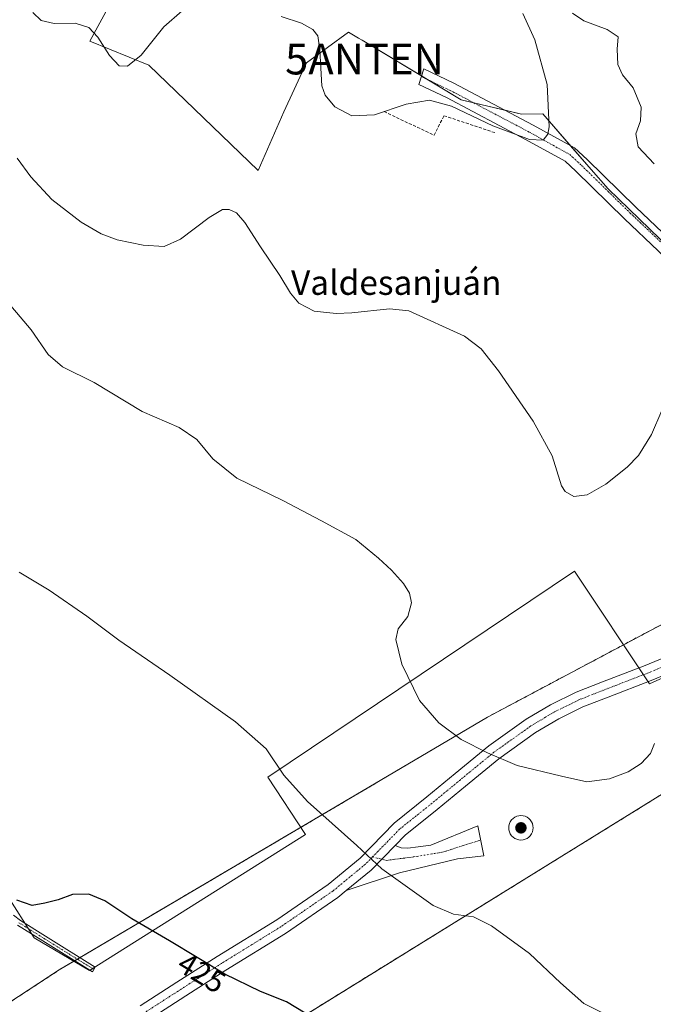
# Model space of a CAD drawing. Units: metres. Extents: x 594272 to 597740, y 4694370 to 4696730.
# Drawn here: x 596631 to 596838, y 4695274 to 4695595 of the extents above; entities that cross this region are included whole.
import ezdxf
from ezdxf.enums import TextEntityAlignment as Align

# ---------------------------------------------------------------- set-up
doc = ezdxf.new("R2010")
doc.units = ezdxf.units.M
doc.header["$MEASUREMENT"] = 0
doc.linetypes.add('TRAZO_Y_PUNTO', pattern=[1, 0.5, -0.25, 0, -0.25])
doc.linetypes.add('TRAZOSX2', pattern=[1.5, 1, -0.5])
doc.layers.get('0').update_dxf_attribs({"lineweight": 5})
for name, color, linetype, lineweight in [('Aerogenerador', 135, 'Continuous', 0), ('Aerogenerador Cxs', 19, 'Continuous', 0), ('Antena puntual', 7, 'Continuous', 0), ('Camino', 19, 'Continuous', 0), ('Camino Cxs', 19, 'Continuous', 0), ('Camino eje', 39, 'TRAZO_Y_PUNTO', 13), ('Carátula', 7, 'Continuous', 5), ('Cultivos herbáceos CxS', 92, 'Continuous', 0), ('Curva de nivel maestra', 36, 'Continuous', 30), ('Curva de nivel normal', 36, 'Continuous', 0), ('Espacio natural protegido', 2, 'Continuous', 13), ('Espacio natural protegido CxS', 2, 'Continuous', 0), ('Instalación de energía eléctrica', 135, 'TRAZOSX2', 0), ('Instalación de energía eléctrica Cxs', 135, 'Continuous', 0), ('Matorral', 135, 'Continuous', 0), ('Matorral CxS', 135, 'Continuous', 0), ('Núcleo urbano', 19, 'Continuous', 0), ('Núcleo urbano CxS', 19, 'Continuous', 0), ('Obra de contención lineal', 1, 'TRAZOSX2', 13), ('Pista no pavimentada', 254, 'Continuous', 13), ('Pista no pavimentada Cxs', 254, 'Continuous', 0), ('Pista pavimentada eje', 135, 'TRAZO_Y_PUNTO', 0), ('Punto de cota en construcción elevada', 7, 'Continuous', 0), ('Rótulo de curva de nivel directora', 19, 'Continuous', 0), ('Texto cartográfico', 19, 'Continuous', 0)]:
    doc.layers.add(name, color=color, linetype=linetype, lineweight=lineweight)
doc.styles.add('Arial', font='txt', dxfattribs={"height": 0.2})

# ---------------------------------------------------------------- blocks, each defined once
blk = doc.blocks.new('*U150')
at = {"layer": 'Matorral CxS', "color": 135, "linetype": 'Continuous', "lineweight": 0}
blk.add_polyline3d([(596850.21, 4695513.49, 407.5), (596823.14, 4695539.76, 406.3), (596817.62, 4695546.08, 406.06), (596801.81, 4695564.21, 404.6), (596794.83, 4695564.11, 404.19), (596775.17, 4695568.78, 404.62), (596742.89, 4695588.17, 403.13), (596741.67, 4695588.9, 403.11), (596738.42, 4695590.85, 403.07), (596724.71, 4695580.85, 405.73), (596717.33, 4695564.86, 407.2), (596709.01, 4695545.67, 408.63), (596673.27, 4695580.09, 405.56), (596654.01, 4695587.84, 405.25), (596665.22, 4695608.55, 401.46)], dxfattribs=at)
blk = doc.blocks.new('*U160')
at = {"layer": 'Cultivos herbáceos CxS', "color": 92, "linetype": 'Continuous', "lineweight": 0}
for points in [[(596665.22, 4695608.55, 401.46), (596654.01, 4695587.84, 405.25), (596673.27, 4695580.09, 405.56), (596709.01, 4695545.67, 408.63), (596717.33, 4695564.86, 407.2), (596724.71, 4695580.85, 405.73), (596738.42, 4695590.85, 403.07), (596741.67, 4695588.9, 403.11), (596742.89, 4695588.17, 403.13), (596775.17, 4695568.78, 404.62), (596794.83, 4695564.11, 404.19), (596801.81, 4695564.21, 404.6), (596817.62, 4695546.08, 406.06), (596823.14, 4695539.76, 406.3), (596850.21, 4695513.49, 407.5)], [(596847.63, 4695401.34, 414.66), (596783.78, 4695367.4, 414.5), (596644.08, 4695284.96, 426.34), (596497.99, 4695189.26, 431.01)]]:
    blk.add_polyline3d(points, dxfattribs=at)
blk = doc.blocks.new('*U162')
at = {"layer": 'Espacio natural protegido CxS', "color": 2, "linetype": 'Continuous', "lineweight": 0}
blk.add_polyline3d([(596844.55, 4695381.8, 415.62), (596836.69, 4695378.22, 414.77), (596812.12, 4695415.01, 412.78), (596712.08, 4695347.83, 420.45), (596724.4, 4695329.15, 420.61), (596656.86, 4695286.59, 426.47), (596653.89, 4695284.73, 426.57), (596635.86, 4695295.38, 425.8), (596626.61, 4695309.94, 425.04)], dxfattribs=at)
blk = doc.blocks.new('*U163')
at = {"layer": 'Espacio natural protegido CxS', "color": 2, "linetype": 'Continuous', "lineweight": 0}
blk.add_polyline3d([(596844.5501, 4695381.7971, 415.6169), (596836.6851, 4695378.2171, 414.7686), (596812.1181, 4695415.0101, 412.7832), (596712.0841, 4695347.8282, 420.4485), (596724.3951, 4695329.1471, 420.6114), (596656.8571, 4695286.5931, 426.475), (596653.8921, 4695284.7251, 426.5683), (596635.8551, 4695295.3811, 425.8017), (596626.6101, 4695309.9371, 425.0418)], dxfattribs=at)
blk = doc.blocks.new('*U164')
at = {"layer": 'Espacio natural protegido', "color": 2, "linetype": 'Continuous', "lineweight": 13}
blk.add_polyline3d([(596844.55, 4695381.8, 415.62), (596836.69, 4695378.22, 414.77), (596812.12, 4695415.01, 412.78), (596712.08, 4695347.83, 420.45), (596724.4, 4695329.15, 420.61), (596656.86, 4695286.59, 426.47), (596653.89, 4695284.73, 426.57), (596635.86, 4695295.38, 425.8), (596626.61, 4695309.94, 425.04)], dxfattribs=at)
blk = doc.blocks.new('*U165')
at = {"layer": 'Curva de nivel normal', "color": 36, "linetype": 'Continuous', "lineweight": 0}
for points in [[(596811.49, 4695597.06, 410), (596815.2, 4695594.51, 410), (596822.84, 4695591.7, 410), (596826.38, 4695589.32, 410), (596826.06, 4695585.27, 410), (596826.27, 4695580.27, 410), (596827.86, 4695576.92, 410), (596831.36, 4695572.69, 410), (596833.93, 4695566.4, 410), (596833.7, 4695561.95, 410), (596832.16, 4695557.64, 410), (596832.98, 4695553.41, 410), (596838.12, 4695547.88, 410)], [(596840.66, 4695467.37, 410), (596837.28, 4695459.54, 410), (596833, 4695452.7, 410), (596829.4, 4695448.94, 410), (596822.4, 4695443.42, 410), (596816.32, 4695439.9, 410), (596811.92, 4695439.41, 410), (596809.14, 4695441.01, 410), (596807.93, 4695442.89, 410), (596804.87, 4695452.58, 410), (596798.7, 4695463.9, 410), (596787.38, 4695480.41, 410), (596781.76, 4695487.52, 410), (596776.26, 4695491.67, 410), (596758.14, 4695499.89, 410), (596751.8, 4695500.6, 410), (596739.47, 4695499.29, 410), (596734.43, 4695499.01, 410), (596727.22, 4695499.84, 410), (596722.24, 4695502.46, 410), (596719.54, 4695505.74, 410), (596716.05, 4695511.47, 410), (596709.69, 4695520.78, 410), (596704.59, 4695528.74, 410), (596701.91, 4695531.92, 410), (596699.51, 4695532.99, 410), (596697.29, 4695532.94, 410), (596692.96, 4695530.35, 410), (596683.58, 4695523.33, 410), (596678.26, 4695520.9, 410), (596671.49, 4695521.31, 410), (596663.01, 4695523.11, 410), (596657.7, 4695525, 410), (596651.24, 4695528.81, 410), (596641.63, 4695536.3, 410), (596634.82, 4695543.61, 410), (596630.37, 4695549.7, 410)]]:
    blk.add_polyline3d(points, dxfattribs=at)
blk = doc.blocks.new('*U166')
at = {"layer": 'Curva de nivel normal', "color": 36, "linetype": 'Continuous', "lineweight": 0}
blk.add_polyline3d([(596630.94, 4695414.68, 420), (596640.79, 4695408.85, 420), (596653.09, 4695400.33, 420), (596663.47, 4695392.47, 420), (596680.15, 4695381.04, 420), (596701.52, 4695365.84, 420), (596711.61, 4695357.04, 420), (596717.3, 4695348.46, 420), (596725.01, 4695339.88, 420), (596741.2, 4695325.51, 420), (596749.33, 4695317.91, 420), (596766.04, 4695305.99, 420), (596772.67, 4695303.17, 420), (596779.17, 4695302.24, 420), (596785.1, 4695299.31, 420), (596797.45, 4695290.3, 420), (596807.65, 4695280.68, 420), (596815.18, 4695274.03, 420), (596821.55, 4695270.81, 420)], dxfattribs=at)
blk = doc.blocks.new('*U167')
at = {"layer": 'Curva de nivel normal', "color": 36, "linetype": 'Continuous', "lineweight": 0}
for points in [[(596795.28, 4695596.88, 405), (596799.18, 4695588.31, 405), (596803.28, 4695573.74, 405), (596803.95, 4695560, 405), (596803.47, 4695557.59, 405), (596801.92, 4695555.6, 405), (596797.44, 4695555.77, 405), (596785.55, 4695560.26, 405), (596771.99, 4695566.72, 405), (596764.83, 4695568.62, 405), (596757.2, 4695567.35, 405), (596746.89, 4695563.87, 405), (596739.57, 4695563.57, 405), (596734.02, 4695566.5, 405), (596730.81, 4695570.33, 405), (596729.74, 4695573.33, 405), (596729.05, 4695584.91, 405), (596728.39, 4695589.62, 405), (596726.8, 4695591.75, 405), (596723.15, 4695593.75, 405), (596716.51, 4695595.93, 405)], [(596684.2, 4695597.83, 405), (596678.21, 4695592.53, 405), (596670.78, 4695583.32, 405), (596666.29, 4695579.69, 405), (596663.59, 4695579.9, 405), (596660.46, 4695583.19, 405), (596656.62, 4695589.15, 405), (596653.72, 4695592.39, 405), (596649.28, 4695593.8, 405), (596642.42, 4695593.66, 405), (596638.16, 4695594.61, 405), (596635.4, 4695597.23, 405)]]:
    blk.add_polyline3d(points, dxfattribs=at)
blk = doc.blocks.new('*U176')
at = {"layer": 'Curva de nivel normal', "color": 36, "linetype": 'Continuous', "lineweight": 0}
blk.add_polyline3d([(596838.29, 4695358.77, 415), (596837.01, 4695355.48, 415), (596833.9, 4695352.24, 415), (596829.66, 4695349.52, 415), (596823.63, 4695347.24, 415), (596816.22, 4695346.25, 415), (596807.92, 4695348.15, 415), (596793.48, 4695351.62, 415), (596783.76, 4695355.73, 415), (596775.19, 4695360.06, 415), (596767.92, 4695365.55, 415), (596761.58, 4695372.86, 415), (596755.81, 4695384.72, 415), (596753.84, 4695392.77, 415), (596754.65, 4695396.16, 415), (596757.79, 4695400.22, 415), (596759.01, 4695404.68, 415), (596758.39, 4695407.78, 415), (596756.36, 4695410.97, 415), (596752.49, 4695415.35, 415), (596748.18, 4695419.21, 415), (596740.87, 4695425.3, 415), (596729.66, 4695431.42, 415), (596716.97, 4695438.06, 415), (596701.96, 4695445.33, 415), (596694.13, 4695451.64, 415), (596689, 4695457.92, 415), (596683.23, 4695461.88, 415), (596671.16, 4695467.04, 415), (596655.5, 4695476.58, 415), (596645.1, 4695481.61, 415), (596640.47, 4695485.68, 415), (596634.88, 4695493.74, 415), (596613.15, 4695519.25, 415)], dxfattribs=at)
blk = doc.blocks.new('*U180')
at = {"layer": 'Curva de nivel maestra', "color": 36, "linetype": 'Continuous', "lineweight": 30}
blk.add_polyline3d([(596733.99, 4695265.01, 425), (596718.23, 4695274.52, 425), (596709.74, 4695277.85, 425), (596698.11, 4695283.56, 425), (596679.98, 4695294.42, 425), (596667.76, 4695301.63, 425), (596658.95, 4695307.46, 425), (596653.71, 4695309.67, 425), (596648.41, 4695309.54, 425), (596643.69, 4695307.79, 425), (596639.33, 4695306.76, 425), (596635.23, 4695305.94, 425), (596630.19, 4695307.73, 425)], dxfattribs=at)
blk = doc.blocks.new('5PANOT')
at = {"layer": 'Carátula', "linetype": 'Continuous', "lineweight": 5}
h = blk.add_hatch(color=1, dxfattribs=at)
edge = h.paths.add_edge_path()
edge.add_arc((0, 0), 1.89, 270.0012, 630.0012)
blk = doc.blocks.new('5ANTEN')
blk.add_text('5ANTEN', height=10).set_placement((0, 0), align=Align.MIDDLE_CENTER)

msp = doc.modelspace()

# ---------------------------------------------------------------- linework, layer by layer
at = {"layer": 'Aerogenerador', "color": 135, "linetype": 'Continuous', "lineweight": 0}
msp.add_polyline3d([(596795.39, 4695327.36, 417.27), (596794.7, 4695327.29, 417.3), (596794, 4695327.36, 417.33), (596793.33, 4695327.54, 417.34), (596792.7, 4695327.83, 417.35), (596792.12, 4695328.23, 417.34), (596791.63, 4695328.72, 417.32), (596791.23, 4695329.29, 417.25), (596790.94, 4695329.93, 417.18), (596790.76, 4695330.6, 417.09), (596790.7, 4695331.29, 417), (596790.76, 4695331.99, 416.9), (596790.94, 4695332.66, 416.8), (596791.23, 4695333.29, 416.71), (596791.63, 4695333.87, 416.61), (596792.12, 4695334.36, 416.52), (596792.7, 4695334.76, 416.44), (596793.33, 4695335.05, 416.38), (596794, 4695335.23, 416.34), (596794.7, 4695335.29, 416.32), (596795.39, 4695335.23, 416.31), (596796.06, 4695335.05, 416.32), (596796.7, 4695334.76, 416.35), (596797.27, 4695334.36, 416.4), (596797.76, 4695333.87, 416.46), (596798.16, 4695333.29, 416.53), (596798.45, 4695332.66, 416.59), (596798.63, 4695331.99, 416.66), (596798.7, 4695331.29, 416.74), (596798.63, 4695330.6, 416.82), (596798.45, 4695329.93, 416.9), (596798.16, 4695329.29, 416.98), (596797.76, 4695328.72, 417.06), (596797.27, 4695328.23, 417.13), (596796.7, 4695327.83, 417.18), (596796.06, 4695327.54, 417.23), (596795.39, 4695327.36, 417.27)], dxfattribs=at)
at = {"layer": 'Aerogenerador Cxs', "color": 19, "linetype": 'Continuous', "lineweight": 0}
msp.add_polyline3d([(596795.39, 4695327.36, 417.27), (596794.7, 4695327.29, 417.3), (596794, 4695327.36, 417.33), (596793.33, 4695327.54, 417.34), (596792.7, 4695327.83, 417.35), (596792.12, 4695328.23, 417.34), (596791.63, 4695328.72, 417.32), (596791.23, 4695329.29, 417.25), (596790.94, 4695329.93, 417.18), (596790.76, 4695330.6, 417.09), (596790.7, 4695331.29, 417), (596790.76, 4695331.99, 416.9), (596790.94, 4695332.66, 416.8), (596791.23, 4695333.29, 416.71), (596791.63, 4695333.87, 416.61), (596792.12, 4695334.36, 416.52), (596792.7, 4695334.76, 416.44), (596793.33, 4695335.05, 416.38), (596794, 4695335.23, 416.34), (596794.7, 4695335.29, 416.32), (596795.39, 4695335.23, 416.31), (596796.06, 4695335.05, 416.32), (596796.7, 4695334.76, 416.35), (596797.27, 4695334.36, 416.4), (596797.76, 4695333.87, 416.46), (596798.16, 4695333.29, 416.53), (596798.45, 4695332.66, 416.59), (596798.63, 4695331.99, 416.66), (596798.7, 4695331.29, 416.74), (596798.63, 4695330.6, 416.82), (596798.45, 4695329.93, 416.9), (596798.16, 4695329.29, 416.98), (596797.76, 4695328.72, 417.06), (596797.27, 4695328.23, 417.13), (596796.7, 4695327.83, 417.18), (596796.06, 4695327.54, 417.23), (596795.39, 4695327.36, 417.27)], close=True, dxfattribs=at)
at = {"layer": 'Camino', "color": 19, "linetype": 'Continuous', "lineweight": 0}
msp.add_polyline3d([(596629.09, 4695302.77, 425.52), (596631.4, 4695301.06, 425.53), (596639.63, 4695295.91, 425.67), (596655.8, 4695285.87, 426.52), (596654.86, 4695284.36, 426.63), (596638.7, 4695294.4, 425.84), (596630.4, 4695299.59, 425.74)], dxfattribs=at)
at = {"layer": 'Camino Cxs', "color": 19, "linetype": 'Continuous', "lineweight": 0}
msp.add_polyline3d([(596629.09, 4695302.77, 425.52), (596631.4, 4695301.06, 425.53), (596639.63, 4695295.91, 425.67), (596655.8, 4695285.87, 426.52), (596654.86, 4695284.36, 426.63), (596638.7, 4695294.4, 425.84), (596630.4, 4695299.59, 425.74)], dxfattribs=at)
at = {"layer": 'Camino eje', "color": 39, "linetype": 'TRAZO_Y_PUNTO', "lineweight": 13}
msp.add_polyline3d([(596630.9, 4695300.33, 425.64), (596639.17, 4695295.16, 425.76), (596647.25, 4695290.14, 426.07), (596655.33, 4695285.12, 426.58)], dxfattribs=at)
at = {"layer": 'Cultivos herbáceos CxS', "color": 92, "linetype": 'Continuous', "lineweight": 0}
for points in [[(596936.35, 4695461.08, 410.64), (596919.48, 4695469.42, 410.19), (596900.64, 4695475.27, 409.24), (596893.84, 4695477.37, 408.94), (596850.21, 4695513.49, 407.5), (596823.14, 4695539.76, 406.3), (596817.62, 4695546.08, 406.06), (596810.92, 4695553.77, 405.55), (596801.81, 4695564.21, 404.6), (596794.83, 4695564.11, 404.19), (596789.56, 4695565.36, 404.18), (596779.22, 4695567.82, 404.49), (596775.17, 4695568.78, 404.62), (596764.21, 4695575.36, 404.31), (596762.26, 4695576.54, 404.17), (596742.88, 4695588.17, 403.13), (596741.67, 4695588.9, 403.11), (596738.42, 4695590.85, 403.07), (596724.71, 4695580.85, 405.73), (596717.32, 4695564.87, 407.2), (596709.01, 4695545.67, 408.63), (596673.27, 4695580.09, 405.56), (596654.01, 4695587.84, 405.25), (596665.22, 4695608.55, 401.46)], [(595266.98, 4694382.92, 413.66), (595334.01, 4694426.82, 413.55), (595336.72, 4694428.6, 413.71), (595339.58, 4694430.48, 413.56), (595472.36, 4694517.45, 411.19), (596001.61, 4694864.12, 431.22), (596004.41, 4694865.95, 431.33), (596007.21, 4694867.78, 431.37), (596404.17, 4695127.81, 436.85), (596422.34, 4695139.71, 436), (596423.73, 4695140.62, 435.94), (596425.12, 4695141.53, 435.82), (596428.47, 4695143.72, 435.22), (596490.18, 4695184.14, 431.76), (596497.99, 4695189.26, 431.01), (596644.08, 4695284.96, 426.34), (596649.12, 4695287.93, 426.25), (596649.98, 4695288.44, 426.24), (596650.84, 4695288.95, 426.21), (596783.78, 4695367.41, 414.5), (596847.63, 4695401.34, 414.66)], [(596865.14, 4695357.36, 417.98), (596810.34, 4695323.45, 416.92), (596716.06, 4695265.12, 426.39), (596714.39, 4695264.08, 426.59), (596712.72, 4695263.05, 426.8), (596674.4, 4695239.34, 428.33), (596530.07, 4695143.43, 433.84), (596485.85, 4695114.04, 436.75), (596484.44, 4695113.1, 436.74), (596483.02, 4695112.16, 436.68), (596473.93, 4695106.12, 437.06), (596099.09, 4694857.02, 432.16), (596096.38, 4694855.22, 432.27), (596093.67, 4694853.42, 432.33), (595501.93, 4694460.18, 411.12)], [(596674.4, 4695239.34, 428.33), (596810.34, 4695323.45, 416.92), (596865.14, 4695357.36, 417.98), (596867.31, 4695352.43, 418.2), (596877.68, 4695320.47, 419.66), (596914.82, 4695241, 424.56)]]:
    msp.add_polyline3d(points, dxfattribs=at)
at = {"layer": 'Instalación de energía eléctrica', "color": 135, "linetype": 'TRAZOSX2', "lineweight": 0}
for points in [[(596917.36, 4695444.87, 409.82), (596936.35, 4695461.08, 410.64), (596976.88, 4695495.68, 414.4), (597001.82, 4695465.53, 415.31), (596963.99, 4695431.06, 411.33), (596921.07, 4695391.96, 411.82), (596865.14, 4695357.36, 417.98), (596810.34, 4695323.45, 416.92), (596716.06, 4695265.12, 426.39)], [(596650.85, 4695288.95, 426.21), (596783.78, 4695367.4, 414.5), (596847.63, 4695401.34, 414.66), (596886.28, 4695421.88, 411.34), (596897.28, 4695427.73, 410.67), (596912.45, 4695440.68, 409.96)], [(596425.12, 4695141.53, 435.82), (596428.47, 4695143.72, 435.22), (596490.18, 4695184.14, 431.76), (596497.99, 4695189.26, 431.01), (596644.08, 4695284.96, 426.34), (596649.12, 4695287.93, 426.25)], [(596649.12, 4695287.93, 426.25), (596649.98, 4695288.44, 426.24)], [(596649.98, 4695288.44, 426.24), (596650.85, 4695288.95, 426.21)]]:
    msp.add_polyline3d(points, dxfattribs=at)
at = {"layer": 'Instalación de energía eléctrica Cxs', "color": 135, "linetype": 'Continuous', "lineweight": 0}
msp.add_polyline3d([(595266.99, 4694382.92, 413.66), (596404.17, 4695127.81, 436.85), (596428.47, 4695143.72, 435.22), (596490.18, 4695184.14, 431.76), (596497.99, 4695189.26, 431.01), (596644.08, 4695284.96, 426.34), (596783.78, 4695367.4, 414.5), (596847.63, 4695401.34, 414.66), (596886.28, 4695421.88, 411.34), (596897.28, 4695427.73, 410.67), (596936.35, 4695461.08, 410.64), (596976.88, 4695495.68, 414.4), (597001.82, 4695465.53, 415.31), (596963.99, 4695431.06, 411.33), (596921.07, 4695391.96, 411.82), (596865.14, 4695357.36, 417.98), (596810.34, 4695323.45, 416.92), (596674.4, 4695239.34, 428.33), (596530.07, 4695143.43, 433.84), (596473.94, 4695106.12, 437.06), (595501.93, 4694460.18, 411.12)], dxfattribs=at)
at = {"layer": 'Matorral', "color": 135, "linetype": 'Continuous', "lineweight": 0}
msp.add_polyline3d([(596936.35, 4695461.08, 410.64), (596919.48, 4695469.42, 410.19), (596900.64, 4695475.27, 409.24), (596893.84, 4695477.37, 408.94), (596850.21, 4695513.49, 407.5), (596823.14, 4695539.76, 406.3), (596817.62, 4695546.08, 406.06), (596810.92, 4695553.77, 405.55), (596801.81, 4695564.21, 404.6), (596794.83, 4695564.11, 404.19), (596789.56, 4695565.36, 404.18), (596779.22, 4695567.82, 404.49), (596775.17, 4695568.78, 404.62), (596764.21, 4695575.36, 404.31), (596762.26, 4695576.54, 404.17), (596742.88, 4695588.17, 403.13), (596741.67, 4695588.9, 403.11), (596738.42, 4695590.85, 403.07), (596724.71, 4695580.85, 405.73), (596717.32, 4695564.87, 407.2), (596709.01, 4695545.67, 408.63), (596673.27, 4695580.09, 405.56), (596654.01, 4695587.84, 405.25), (596665.22, 4695608.55, 401.46)], dxfattribs=at)
at = {"layer": 'Núcleo urbano', "color": 19, "linetype": 'Continuous', "lineweight": 0}
for points in [[(595266.98, 4694382.92, 413.66), (595334.01, 4694426.82, 413.55), (595336.72, 4694428.6, 413.71), (595339.58, 4694430.48, 413.56), (595472.36, 4694517.45, 411.19), (596001.61, 4694864.12, 431.22), (596004.41, 4694865.95, 431.33), (596007.21, 4694867.78, 431.37), (596404.17, 4695127.81, 436.85), (596422.34, 4695139.71, 436), (596423.73, 4695140.62, 435.94), (596425.12, 4695141.53, 435.82), (596428.47, 4695143.72, 435.22), (596490.18, 4695184.14, 431.76), (596497.99, 4695189.26, 431.01), (596644.08, 4695284.96, 426.34), (596649.12, 4695287.93, 426.25), (596649.98, 4695288.44, 426.24), (596650.84, 4695288.95, 426.21), (596783.78, 4695367.41, 414.5), (596847.63, 4695401.34, 414.66)], [(596865.14, 4695357.36, 417.98), (596810.34, 4695323.45, 416.92), (596716.06, 4695265.12, 426.39), (596714.39, 4695264.08, 426.59), (596712.72, 4695263.05, 426.8), (596674.4, 4695239.34, 428.33), (596530.07, 4695143.43, 433.84), (596485.85, 4695114.04, 436.75), (596484.44, 4695113.1, 436.74), (596483.02, 4695112.16, 436.68), (596473.93, 4695106.12, 437.06), (596099.09, 4694857.02, 432.16), (596096.38, 4694855.22, 432.27), (596093.67, 4694853.42, 432.33), (595501.93, 4694460.18, 411.12)]]:
    msp.add_polyline3d(points, dxfattribs=at)
at = {"layer": 'Núcleo urbano CxS', "color": 19, "linetype": 'Continuous', "lineweight": 0}
msp.add_polyline3d([(595266.99, 4694382.92, 413.66), (596404.17, 4695127.81, 436.85), (596428.47, 4695143.72, 435.22), (596490.18, 4695184.14, 431.76), (596497.99, 4695189.26, 431.01), (596644.08, 4695284.96, 426.34), (596783.78, 4695367.4, 414.5), (596847.63, 4695401.34, 414.66), (596886.28, 4695421.88, 411.34), (596897.28, 4695427.73, 410.67), (596936.35, 4695461.08, 410.64), (596976.88, 4695495.68, 414.4), (597001.82, 4695465.53, 415.31), (597001.82, 4695465.53, 415.31), (596963.99, 4695431.06, 411.33), (596921.07, 4695391.96, 411.82), (596865.14, 4695357.36, 417.98), (596810.34, 4695323.45, 416.92), (596674.4, 4695239.34, 428.33), (596530.07, 4695143.43, 433.84), (596473.94, 4695106.12, 437.06), (595501.93, 4694460.18, 411.12)], dxfattribs=at)
at = {"layer": 'Obra de contención lineal', "color": 1, "linetype": 'TRAZOSX2', "lineweight": 13}
msp.add_polyline3d([(596750.03, 4695564.95, 404.98), (596766.38, 4695557.19, 406.43), (596769.58, 4695563.59, 405.61), (596786.27, 4695558.02, 405.23)], dxfattribs=at)
at = {"layer": 'Pista no pavimentada', "color": 254, "linetype": 'Continuous', "lineweight": 13}
for points in [[(596850.46, 4695509.08, 407.43), (596828.49, 4695529.93, 406.49), (596812.63, 4695545.47, 405.77), (596809.08, 4695548.72, 405.58), (596796.21, 4695555.86, 404.9), (596770.4, 4695569.48, 404.73), (596761.37, 4695573.78, 404.38), (596763.01, 4695578.87, 403.96), (596772.78, 4695574.21, 404.28), (596798.73, 4695560.52, 404.52), (596812.2, 4695553.06, 405.69), (596816.28, 4695549.32, 405.98), (596832.17, 4695533.75, 406.86), (596854.02, 4695513.01, 407.81)], [(596917.52, 4695426.52, 410.35), (596916.8, 4695422.35, 410.52), (596911.48, 4695414.73, 410.98), (596904.15, 4695409.11, 411.45), (596890.22, 4695401.82, 412.98), (596874.88, 4695394.95, 414.54), (596857.69, 4695387.79, 415.8), (596837.18, 4695379.36, 414.8), (596823.14, 4695373.93, 413.91), (596814.93, 4695370.72, 413.88), (596807.01, 4695366.84, 414.09), (596799.44, 4695362.33, 414.41), (596787.49, 4695353.84, 414.98), (596776.62, 4695344.93, 415.83), (596767.35, 4695337.25, 417.51), (596756.88, 4695328.87, 418.59), (596753.61, 4695325.53, 419.16)], [(596670.45, 4695273.19, 427.45), (596682.46, 4695280.94, 426.39), (596695.6, 4695289.32, 424.47), (596715.02, 4695301.31, 422.53), (596731.8, 4695312.84, 421.02), (596742.19, 4695321.41, 420.09), (596753.31, 4695332.8, 418.54), (596764, 4695341.36, 417.29), (596773.25, 4695349.02, 415.63), (596784.27, 4695358.05, 414.86), (596796.45, 4695366.71, 414.3), (596804.39, 4695371.46, 413.98), (596812.7, 4695375.53, 413.76), (596821.32, 4695378.91, 413.73), (596835.22, 4695384.28, 414.39), (596855.67, 4695392.68, 415.47)], [(596753.61, 4695325.53, 419.16), (596755.6, 4695324.81, 419.08), (596757.82, 4695324.65, 418.95), (596761.16, 4695325.13, 418.69), (596765.28, 4695325.61, 418.41), (596780.68, 4695331.96, 417.37), (596782.55, 4695322.19, 417.99), (596774.02, 4695321.16, 418.36), (596755.12, 4695316.56, 419.79), (596737.71, 4695310.85, 420.82)], [(596737.71, 4695310.85, 420.82), (596745.78, 4695317.5, 420.14), (596753.61, 4695325.53, 419.16)], [(596737.71, 4695310.85, 420.82), (596745.78, 4695317.5, 420.14), (596753.61, 4695325.53, 419.16)], [(596737.71, 4695310.85, 420.82), (596735, 4695308.61, 421.07), (596717.91, 4695296.86, 422.71), (596698.42, 4695284.83, 424.75), (596685.32, 4695276.48, 426.78), (596673.4, 4695268.78, 427.59), (596662.48, 4695261.23, 427.64), (596648.84, 4695250.73, 427.82), (596633, 4695237.12, 428.35), (596609.04, 4695221.43, 429.16), (596592.99, 4695210.62, 429.5), (596588.43, 4695207.8, 429.64), (596586.85, 4695206.64, 429.78), (596586.23, 4695206.05, 429.81)]]:
    msp.add_polyline3d(points, dxfattribs=at)
at = {"layer": 'Pista no pavimentada Cxs', "color": 254, "linetype": 'Continuous', "lineweight": 0}
for points in [[(596850.46, 4695509.08, 407.43), (596828.49, 4695529.93, 406.49), (596812.63, 4695545.47, 405.77), (596809.08, 4695548.72, 405.58), (596796.21, 4695555.86, 404.9), (596770.4, 4695569.48, 404.73), (596761.37, 4695573.78, 404.38), (596763.01, 4695578.87, 403.96), (596772.78, 4695574.21, 404.28), (596798.73, 4695560.52, 404.52), (596812.2, 4695553.06, 405.69), (596816.28, 4695549.32, 405.98), (596832.17, 4695533.75, 406.86), (596854.02, 4695513.01, 407.81)], [(596670.45, 4695273.19, 427.45), (596682.46, 4695280.94, 426.39), (596695.6, 4695289.32, 424.47), (596715.02, 4695301.31, 422.53), (596731.8, 4695312.84, 421.02), (596742.19, 4695321.41, 420.09), (596753.31, 4695332.8, 418.54), (596764, 4695341.36, 417.29), (596773.25, 4695349.02, 415.63), (596784.27, 4695358.05, 414.86), (596796.45, 4695366.71, 414.3), (596804.39, 4695371.46, 413.98), (596812.7, 4695375.53, 413.76), (596821.32, 4695378.91, 413.73), (596835.22, 4695384.28, 414.39), (596855.67, 4695392.68, 415.47)], [(596857.69, 4695387.79, 415.8), (596837.18, 4695379.36, 414.8), (596823.14, 4695373.93, 413.91), (596814.93, 4695370.72, 413.88), (596807.01, 4695366.84, 414.09), (596799.44, 4695362.33, 414.41), (596787.49, 4695353.84, 414.98), (596776.62, 4695344.93, 415.83), (596767.35, 4695337.25, 417.51), (596756.88, 4695328.87, 418.59), (596753.61, 4695325.53, 419.16), (596745.78, 4695317.5, 420.14), (596737.71, 4695310.85, 420.82), (596735, 4695308.61, 421.07), (596717.91, 4695296.86, 422.71), (596698.42, 4695284.83, 424.75), (596685.32, 4695276.48, 426.78), (596673.4, 4695268.78, 427.59)]]:
    msp.add_polyline3d(points, dxfattribs=at)
msp.add_polyline3d([(596737.71, 4695310.85, 420.82), (596745.78, 4695317.5, 420.14), (596753.61, 4695325.53, 419.16), (596755.6, 4695324.81, 419.08), (596757.82, 4695324.65, 418.95), (596761.16, 4695325.13, 418.69), (596765.28, 4695325.61, 418.41), (596780.68, 4695331.96, 417.37), (596782.55, 4695322.19, 417.99), (596774.02, 4695321.16, 418.36), (596755.12, 4695316.56, 419.79), (596737.71, 4695310.85, 420.82)], close=True, dxfattribs=at)
at = {"layer": 'Pista pavimentada eje', "color": 135, "linetype": 'TRAZO_Y_PUNTO', "lineweight": 0}
for points in [[(596762.19, 4695576.33, 404.18), (596771.59, 4695571.84, 404.52), (596797.47, 4695558.19, 404.64), (596810.64, 4695550.89, 405.59), (596814.45, 4695547.4, 405.83), (596830.33, 4695531.84, 406.59), (596852.24, 4695511.04, 407.59), (596872.56, 4695493.42, 408.26), (596893.04, 4695477.71, 408.91), (596902.24, 4695470.72, 409.28), (596907.32, 4695465.48, 409.43), (596910.27, 4695459.7, 409.45), (596912.57, 4695453.65, 409.55), (596914.22, 4695447.37, 409.73), (596915.19, 4695440.96, 409.94), (596915.46, 4695434.48, 410.13), (596915.04, 4695428.01, 410.32)], [(596915.04, 4695428.01, 410.32), (596914.31, 4695423.41, 410.52), (596909.55, 4695416.59, 410.93), (596902.72, 4695411.35, 411.37), (596889.07, 4695404.2, 412.95), (596873.83, 4695397.38, 414.41), (596856.68, 4695390.23, 415.63), (596836.2, 4695381.82, 414.58), (596822.23, 4695376.42, 413.82), (596813.82, 4695373.13, 413.82), (596805.7, 4695369.15, 414.02), (596797.94, 4695364.52, 414.35), (596785.88, 4695355.94, 414.92), (596774.94, 4695346.97, 415.73), (596765.68, 4695339.3, 417.41), (596755.09, 4695330.84, 418.58), (596746.25, 4695321.78, 419.89)], [(596746.25, 4695321.78, 419.89), (596750.84, 4695320.68, 419.71), (596759.73, 4695321.8, 419.11), (596769.25, 4695323.38, 418.38), (596781.57, 4695327.29, 417.73)], [(596746.25, 4695321.78, 419.89), (596743.98, 4695319.46, 420.11), (596733.4, 4695310.73, 421.05), (596716.47, 4695299.09, 422.62), (596697.01, 4695287.07, 424.61), (596683.89, 4695278.71, 426.7), (596671.93, 4695270.99, 427.52), (596660.92, 4695263.37, 427.55), (596647.16, 4695252.78, 427.71), (596632, 4695239.69, 428.37), (596627.4, 4695236.47, 428.48), (596615.42, 4695228.63, 428.94), (596610.45, 4695225.27, 429.07), (596605.85, 4695222.26, 429.23), (596597.82, 4695216.85, 429.47), (596579.53, 4695204.93, 429.92)]]:
    msp.add_polyline3d(points, dxfattribs=at)

# ---------------------------------------------------------------- block references
at = {"layer": 'Antena puntual', "linetype": 'Continuous', "lineweight": 0}
msp.add_blockref('5ANTEN', (596743.65, 4695582.04, 403.5), dxfattribs=at)
at = {"layer": 'Cultivos herbáceos CxS', "color": 92, "linetype": 'Continuous', "lineweight": 0}
msp.add_blockref('*U160', (0, 0), dxfattribs=at)
at = {"layer": 'Curva de nivel maestra', "color": 36, "linetype": 'Continuous', "lineweight": 30}
msp.add_blockref('*U180', (0, 0), dxfattribs=at)
at = {"layer": 'Curva de nivel normal', "color": 36, "linetype": 'Continuous', "lineweight": 0}
for name in ['*U165', '*U167', '*U166', '*U176']:
    msp.add_blockref(name, (0, 0), dxfattribs=at)
at = {"layer": 'Espacio natural protegido', "color": 2, "linetype": 'Continuous', "lineweight": 13}
msp.add_blockref('*U164', (0, 0), dxfattribs=at)
at = {"layer": 'Espacio natural protegido CxS', "color": 2, "linetype": 'Continuous', "lineweight": 0}
for name in ['*U162', '*U163']:
    msp.add_blockref(name, (0, 0), dxfattribs=at)
at = {"layer": 'Matorral CxS', "color": 135, "linetype": 'Continuous', "lineweight": 0}
msp.add_blockref('*U150', (0, 0), dxfattribs=at)
at = {"layer": 'Punto de cota en construcción elevada', "linetype": 'Continuous', "lineweight": 0}
msp.add_blockref('5PANOT', (596794.7, 4695331.29, 540), dxfattribs=at)

# ---------------------------------------------------------------- texts
at = {"layer": 'Rótulo de curva de nivel directora', "color": 19, "linetype": 'Continuous', "lineweight": 0, "style": 'Arial'}
msp.add_text('425', height=7, rotation=-30.922, dxfattribs=at).set_placement((596690.53, 4695283.99), align=Align.MIDDLE_CENTER)
at = {"layer": 'Texto cartográfico', "color": 19, "linetype": 'Continuous', "lineweight": 0, "style": 'Arial'}
msp.add_text('Valdesanjuán', height=8, dxfattribs=at).set_placement((596754.02, 4695509.14), align=Align.MIDDLE_CENTER)

doc.saveas('drawing.dxf')
